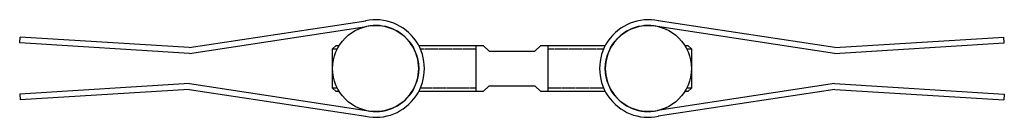
# Model space of a CAD drawing. Extents: x -59 to 284, y -17 to 17.
import ezdxf

# ---------------------------------------------------------------- set-up
doc = ezdxf.new("R2010")
doc.units = 0
doc.linetypes.add('HIDDEN', pattern=[0.375, 0.25, -0.125])
doc.layers.get('0').update_dxf_attribs({"linetype": 'CONTINUOUS'})

msp = doc.modelspace()

# ---------------------------------------------------------------- linework, layer by layer
for p, q in [((-0.1, 7.28), (61.41, 16.64)), ((-0.01, 5.28), (61.72, 14.66)), ((224.77, 5.28), (163.04, 14.66)), ((224.86, 7.28), (163.34, 16.64)), ((-59.11, 8.91), (-58.99, 10.91)), ((-0.1, 7.28), (-58.99, 10.91)), ((224.86, 7.28), (283.74, 10.91)), ((283.87, 8.91), (283.74, 10.91)), ((-0.01, 5.28), (-59.11, 8.91)), ((51.08, 8), (49.88, 6.8)), ((51.08, 8), (52.19, 8)), ((79.88, 8), (102.38, 8)), ((99.88, -8), (99.88, 8)), ((104.38, 6), (102.38, 8)), ((120.38, 6), (122.38, 8)), ((122.38, 8), (144.88, 8)), ((124.88, 8), (124.88, -8)), ((172.57, 8), (173.68, 8)), ((173.68, 8), (174.88, 6.8)), ((224.77, 5.28), (283.87, 8.91)), ((49.88, -6.8), (49.88, 6.8)), ((49.88, 6.8), (51.51, 6.8)), ((104.38, 6), (120.38, 6)), ((173.25, 6.8), (174.88, 6.8)), ((174.88, 6.8), (174.88, -6.8)), ((-0.01, -5.27), (-59.11, -8.91)), ((-0.01, -5.27), (61.72, -14.66)), ((49.88, -6.8), (51.08, -8)), ((51.51, -6.8), (49.88, -6.8)), ((104.38, -6), (102.38, -8)), ((104.38, -6), (120.38, -6)), ((120.38, -6), (122.38, -8)), ((224.77, -5.27), (163.04, -14.66)), ((174.88, -6.8), (173.25, -6.8)), ((174.88, -6.8), (173.68, -8)), ((224.77, -5.27), (283.87, -8.91)), ((-59.11, -8.91), (-58.99, -10.91)), ((-0.1, -7.28), (-58.99, -10.91)), ((-0.1, -7.28), (61.41, -16.64)), ((52.19, -8), (51.08, -8)), ((102.38, -8), (79.88, -8)), ((144.88, -8), (122.38, -8)), ((224.86, -7.28), (163.34, -16.64)), ((173.68, -8), (172.57, -8)), ((224.86, -7.28), (283.74, -10.91)), ((283.87, -8.91), (283.74, -10.91))]:
    msp.add_line(p, q)
at = {"color": 8, "linetype": 'HIDDEN'}
for p, q in [((80.46, 6.8), (99.88, 6.8)), ((124.88, 6.8), (144.3, 6.8)), ((99.88, -6.8), (80.46, -6.8)), ((144.3, -6.8), (124.88, -6.8))]:
    msp.add_line(p, q, dxfattribs=at)
for centre in [(64.88, 0), (159.88, 0)]:
    msp.add_circle(centre, 15)
for centre, radius, start, end in [((64.88, 0), 17, 257.8295, 102.1705), ((64.88, 0), 15, 257.8295, 102.1705), ((159.88, 0), 17, 77.8295, 282.1705), ((159.88, 0), 15, 77.8295, 282.1705)]:
    msp.add_arc(centre, radius, start, end)

doc.saveas('drawing.dxf')
